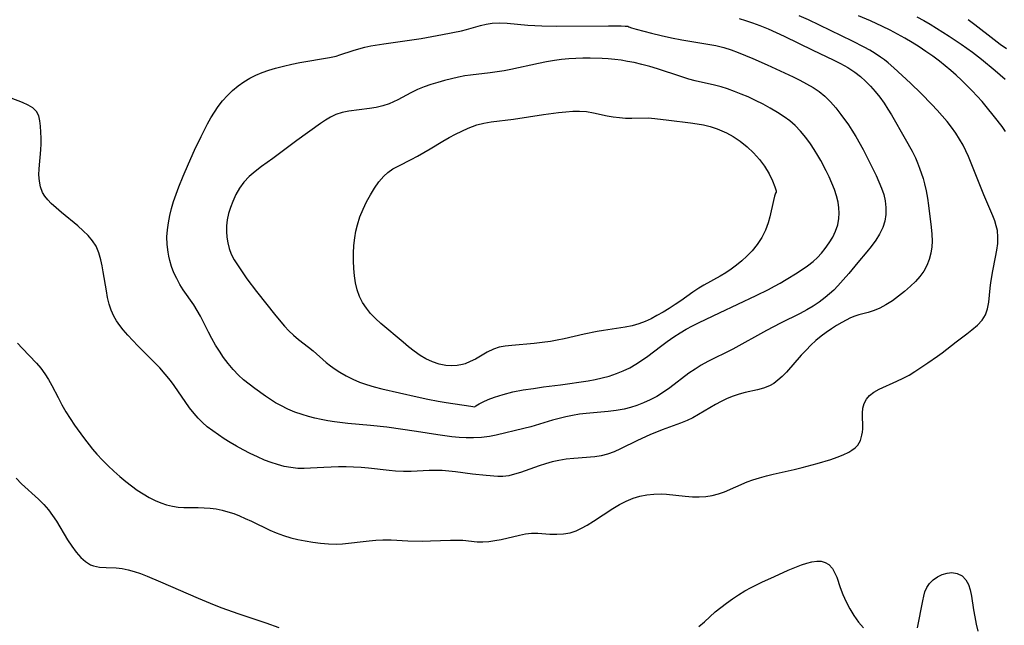
# Model space of a CAD drawing. Extents: x 1540090 to 1548292, y 2830221 to 2838423.
# Drawn here: x 1541043 to 1541273, y 2833492 to 2833633 of the extents above; entities that cross this region are included whole.
import ezdxf

# ---------------------------------------------------------------- set-up
doc = ezdxf.new("R2010")
doc.units = 0

msp = doc.modelspace()

# ---------------------------------------------------------------- linework, layer by layer
at = {"layer": 'WIL_038_Contours', "color": 0}
for points in [[(1541211.38, 2833633.63, 170), (1541212.84, 2833633.19, 170), (1541214.45, 2833632.64, 170), (1541216.21, 2833631.97, 170), (1541218.09, 2833631.21, 170), (1541220, 2833630.37, 170), (1541221.86, 2833629.51, 170), (1541228.54, 2833626.26, 170), (1541233.29, 2833624.02, 170), (1541235.04, 2833623.13, 170), (1541236.73, 2833622.17, 170), (1541238.35, 2833621.11, 170), (1541239.64, 2833620.1, 170), (1541240.87, 2833619.01, 170), (1541242.03, 2833617.84, 170), (1541243.13, 2833616.61, 170), (1541244.2, 2833615.26, 170), (1541245.21, 2833613.85, 170), (1541246.07, 2833612.52, 170), (1541246.9, 2833611.17, 170), (1541250.14, 2833605.58, 170), (1541251.77, 2833602.66, 170), (1541252.51, 2833601.16, 170), (1541253.02, 2833599.97, 170), (1541253.48, 2833598.75, 170), (1541254.3, 2833596.3, 170), (1541254.65, 2833595.06, 170), (1541255.01, 2833593.4, 170), (1541255.3, 2833591.72, 170), (1541255.53, 2833590.03, 170), (1541256.15, 2833584.99, 170), (1541256.31, 2833583.34, 170), (1541256.38, 2833581.7, 170), (1541256.32, 2833580.39, 170), (1541256.1, 2833578.87, 170), (1541255.71, 2833577.39, 170), (1541255.17, 2833575.98, 170), (1541254.45, 2833574.66, 170), (1541253.54, 2833573.42, 170), (1541252.49, 2833572.27, 170), (1541251.34, 2833571.17, 170), (1541249.97, 2833569.98, 170), (1541248.56, 2833568.84, 170), (1541247.11, 2833567.78, 170), (1541245.62, 2833566.83, 170), (1541244.19, 2833566.07, 170), (1541242.84, 2833565.52, 170), (1541241.48, 2833565.08, 170), (1541239.25, 2833564.47, 170), (1541238.36, 2833564.2, 170), (1541237.35, 2833563.8, 170), (1541236.33, 2833563.3, 170), (1541235.31, 2833562.74, 170), (1541234.1, 2833562.03, 170), (1541232.89, 2833561.25, 170), (1541231.69, 2833560.42, 170), (1541230.52, 2833559.52, 170), (1541229.29, 2833558.49, 170), (1541228.1, 2833557.4, 170), (1541226.96, 2833556.26, 170), (1541225.85, 2833555.09, 170), (1541222.39, 2833551.16, 170), (1541221.42, 2833550.16, 170), (1541220.42, 2833549.25, 170), (1541219.44, 2833548.52, 170), (1541218.4, 2833547.93, 170), (1541217.04, 2833547.39, 170), (1541215.6, 2833547.01, 170), (1541212.72, 2833546.39, 170), (1541211.33, 2833546.02, 170), (1541209.93, 2833545.54, 170), (1541208.54, 2833544.96, 170), (1541207.16, 2833544.31, 170), (1541205.8, 2833543.58, 170), (1541201.86, 2833541.26, 170), (1541200.53, 2833540.52, 170), (1541199.18, 2833539.84, 170), (1541197.7, 2833539.22, 170), (1541193.41, 2833537.69, 170), (1541190.47, 2833536.5, 170), (1541187.63, 2833535.19, 170), (1541183.68, 2833533.26, 170), (1541182.17, 2833532.58, 170), (1541180.65, 2833532, 170), (1541179.11, 2833531.58, 170), (1541177.67, 2833531.37, 170), (1541172.74, 2833531.02, 170), (1541170.98, 2833530.83, 170), (1541169.23, 2833530.55, 170), (1541167.67, 2833530.21, 170), (1541166.14, 2833529.77, 170), (1541164.64, 2833529.28, 170), (1541160.32, 2833527.74, 170), (1541158.94, 2833527.31, 170), (1541157.56, 2833526.98, 170), (1541156.2, 2833526.81, 170), (1541155.03, 2833526.8, 170), (1541152.31, 2833527.01, 170), (1541149.09, 2833527.37, 170), (1541145.13, 2833527.89, 170), (1541143.59, 2833528.05, 170), (1541142.05, 2833528.16, 170), (1541140.5, 2833528.23, 170), (1541138.97, 2833528.22, 170), (1541134.77, 2833527.99, 170), (1541132.97, 2833527.98, 170), (1541131.17, 2833528.07, 170), (1541129.64, 2833528.2, 170), (1541124.86, 2833528.73, 170), (1541123.12, 2833528.88, 170), (1541121.37, 2833528.99, 170), (1541119.62, 2833529.04, 170), (1541117.87, 2833529.05, 170), (1541116.13, 2833529.01, 170), (1541114.4, 2833528.93, 170), (1541111.33, 2833528.72, 170), (1541109.82, 2833528.66, 170), (1541108.31, 2833528.69, 170), (1541106.74, 2833528.86, 170), (1541105.18, 2833529.16, 170), (1541103.63, 2833529.56, 170), (1541102.09, 2833530.06, 170), (1541100.57, 2833530.63, 170), (1541098.9, 2833531.35, 170), (1541097.24, 2833532.14, 170), (1541095.61, 2833532.99, 170), (1541093.99, 2833533.88, 170), (1541092.57, 2833534.71, 170), (1541091.17, 2833535.58, 170), (1541089.81, 2833536.48, 170), (1541088.48, 2833537.42, 170), (1541087.2, 2833538.42, 170), (1541086.11, 2833539.37, 170), (1541085.09, 2833540.39, 170), (1541084.12, 2833541.46, 170), (1541083.09, 2833542.79, 170), (1541079.5, 2833548.02, 170), (1541078.61, 2833549.21, 170), (1541077.4, 2833550.68, 170), (1541076.12, 2833552.11, 170), (1541074.79, 2833553.5, 170), (1541071.02, 2833557.31, 170), (1541068.68, 2833559.76, 170), (1541067.59, 2833561, 170), (1541066.76, 2833562.03, 170), (1541066, 2833563.09, 170), (1541065.36, 2833564.19, 170), (1541064.76, 2833565.57, 170), (1541064.3, 2833567.03, 170), (1541063.95, 2833568.53, 170), (1541063.66, 2833570.07, 170), (1541062.92, 2833574.54, 170), (1541062.65, 2833575.97, 170), (1541062.34, 2833577.36, 170), (1541061.88, 2833578.98, 170), (1541061.24, 2833580.5, 170), (1541060.41, 2833581.8, 170), (1541059.39, 2833583, 170), (1541058.24, 2833584.14, 170), (1541057, 2833585.23, 170), (1541053.17, 2833588.39, 170), (1541051.94, 2833589.44, 170), (1541050.79, 2833590.5, 170), (1541050.01, 2833591.31, 170), (1541049.32, 2833592.16, 170), (1541048.77, 2833593.07, 170), (1541048.29, 2833594.33, 170), (1541048.02, 2833595.69, 170), (1541047.92, 2833597.13, 170), (1541047.95, 2833598.6, 170), (1541048.35, 2833602.99, 170), (1541048.4, 2833604.36, 170), (1541048.39, 2833605.7, 170), (1541048.28, 2833608.51, 170), (1541048.14, 2833609.79, 170), (1541047.86, 2833610.94, 170), (1541047.35, 2833611.93, 170), (1541046.5, 2833612.76, 170), (1541045.38, 2833613.43, 170), (1541044.07, 2833614.01, 170), (1541039.78, 2833615.66, 170)], [(1541042.94, 2833557.92, 168), (1541044.02, 2833556.74, 168), (1541047.34, 2833553.26, 168), (1541048.37, 2833552.05, 168), (1541049.32, 2833550.78, 168), (1541050.16, 2833549.45, 168), (1541050.92, 2833548.06, 168), (1541052.38, 2833545.2, 168), (1541053.27, 2833543.55, 168), (1541054.22, 2833541.92, 168), (1541055.23, 2833540.3, 168), (1541056.23, 2833538.81, 168), (1541058.34, 2833535.89, 168), (1541060.43, 2833533.2, 168), (1541061.46, 2833531.99, 168), (1541062.72, 2833530.62, 168), (1541064.03, 2833529.3, 168), (1541065.39, 2833528.03, 168), (1541066.78, 2833526.81, 168), (1541068.21, 2833525.63, 168), (1541069.52, 2833524.61, 168), (1541070.86, 2833523.64, 168), (1541072.23, 2833522.74, 168), (1541073.62, 2833521.91, 168), (1541075.04, 2833521.19, 168), (1541076.36, 2833520.63, 168), (1541077.7, 2833520.19, 168), (1541079.06, 2833519.86, 168), (1541080.43, 2833519.66, 168), (1541081.74, 2833519.58, 168), (1541085.04, 2833519.55, 168), (1541086.44, 2833519.5, 168), (1541087.85, 2833519.4, 168), (1541089.26, 2833519.23, 168), (1541090.65, 2833518.96, 168), (1541092.03, 2833518.59, 168), (1541093.4, 2833518.14, 168), (1541094.75, 2833517.61, 168), (1541096.08, 2833517.02, 168), (1541097.52, 2833516.35, 168), (1541101.82, 2833514.26, 168), (1541103.28, 2833513.63, 168), (1541104.98, 2833513, 168), (1541106.72, 2833512.47, 168), (1541108.36, 2833512.08, 168), (1541110.03, 2833511.76, 168), (1541111.84, 2833511.46, 168), (1541113.65, 2833511.22, 168), (1541115.46, 2833511.07, 168), (1541117.28, 2833511.03, 168), (1541118.78, 2833511.11, 168), (1541124.97, 2833511.8, 168), (1541126.58, 2833511.93, 168), (1541128.18, 2833512, 168), (1541130.11, 2833511.99, 168), (1541133.98, 2833511.83, 168), (1541137.54, 2833511.75, 168), (1541139.31, 2833511.78, 168), (1541143.95, 2833511.96, 168), (1541145.44, 2833511.98, 168), (1541146.88, 2833511.92, 168), (1541150.18, 2833511.58, 168), (1541151.55, 2833511.57, 168), (1541152.95, 2833511.66, 168), (1541154.36, 2833511.84, 168), (1541155.77, 2833512.1, 168), (1541160.08, 2833513.14, 168), (1541161.51, 2833513.41, 168), (1541162.92, 2833513.56, 168), (1541164.34, 2833513.57, 168), (1541167.17, 2833513.37, 168), (1541168.76, 2833513.31, 168), (1541170.35, 2833513.39, 168), (1541171.91, 2833513.66, 168), (1541173.27, 2833514.11, 168), (1541174.59, 2833514.71, 168), (1541175.9, 2833515.43, 168), (1541177.39, 2833516.35, 168), (1541181.88, 2833519.3, 168), (1541183.41, 2833520.23, 168), (1541184.97, 2833521.06, 168), (1541186.58, 2833521.74, 168), (1541188.18, 2833522.22, 168), (1541189.81, 2833522.54, 168), (1541191.47, 2833522.71, 168), (1541193.13, 2833522.74, 168), (1541194.41, 2833522.67, 168), (1541198.72, 2833522.18, 168), (1541200.47, 2833522.04, 168), (1541202.02, 2833522.03, 168), (1541203.56, 2833522.15, 168), (1541205.07, 2833522.39, 168), (1541206.56, 2833522.76, 168), (1541207.92, 2833523.24, 168), (1541213.21, 2833525.52, 168), (1541214.57, 2833526.03, 168), (1541216.12, 2833526.52, 168), (1541217.7, 2833526.95, 168), (1541219.31, 2833527.34, 168), (1541224.19, 2833528.42, 168), (1541226.05, 2833528.87, 168), (1541229.55, 2833529.8, 168), (1541232.74, 2833530.75, 168), (1541234.24, 2833531.28, 168), (1541235.65, 2833531.84, 168), (1541236.93, 2833532.47, 168), (1541237.69, 2833532.93, 168), (1541238.44, 2833533.48, 168), (1541239.05, 2833534.12, 168), (1541239.67, 2833535.19, 168), (1541240.02, 2833536.42, 168), (1541240.13, 2833537.17, 168), (1541240.19, 2833537.93, 168), (1541240.13, 2833541.58, 168), (1541240.22, 2833542.74, 168), (1541240.5, 2833543.81, 168), (1541241.04, 2833544.81, 168), (1541241.81, 2833545.7, 168), (1541242.77, 2833546.45, 168), (1541244.01, 2833547.15, 168), (1541248.18, 2833549.03, 168), (1541249.61, 2833549.72, 168), (1541251.02, 2833550.46, 168), (1541252.39, 2833551.27, 168), (1541255.4, 2833553.35, 168), (1541257.68, 2833554.85, 168), (1541258.77, 2833555.63, 168), (1541261.99, 2833558.19, 168), (1541264.49, 2833560.04, 168), (1541265.7, 2833560.98, 168), (1541266.95, 2833562.07, 168), (1541268.04, 2833563.23, 168), (1541268.86, 2833564.51, 168), (1541269.35, 2833565.91, 168), (1541269.62, 2833567.43, 168), (1541269.93, 2833570.71, 168), (1541270.09, 2833572.05, 168), (1541270.55, 2833574.75, 168), (1541271.2, 2833577.97, 168), (1541271.49, 2833579.56, 168), (1541271.7, 2833581.13, 168), (1541271.77, 2833582.66, 168), (1541271.64, 2833584.16, 168), (1541271.38, 2833585.3, 168), (1541271, 2833586.44, 168), (1541270.55, 2833587.59, 168), (1541268.49, 2833592.53, 168), (1541264.89, 2833601.44, 168), (1541264.3, 2833602.77, 168), (1541263.65, 2833604.07, 168), (1541262.82, 2833605.51, 168), (1541261.91, 2833606.9, 168), (1541260.93, 2833608.25, 168), (1541259.89, 2833609.57, 168), (1541258.75, 2833610.93, 168), (1541257.57, 2833612.26, 168), (1541256.35, 2833613.57, 168), (1541253.85, 2833616.13, 168), (1541251.35, 2833618.54, 168), (1541247.49, 2833622.11, 168), (1541246.14, 2833623.27, 168), (1541245.26, 2833623.98, 168), (1541244.36, 2833624.64, 168), (1541243.12, 2833625.46, 168), (1541241.84, 2833626.22, 168), (1541240.53, 2833626.94, 168), (1541237.84, 2833628.31, 168), (1541227.56, 2833633.3, 168), (1541225.38, 2833634.28, 168)], [(1541273.56, 2833607.3, 166), (1541272.74, 2833608.41, 166), (1541270.97, 2833610.71, 166), (1541269.04, 2833613.08, 166), (1541268.05, 2833614.24, 166), (1541265.71, 2833616.79, 166), (1541264.51, 2833618.02, 166), (1541263.27, 2833619.22, 166), (1541262.02, 2833620.38, 166), (1541260.74, 2833621.51, 166), (1541259.43, 2833622.6, 166), (1541258.1, 2833623.67, 166), (1541256.54, 2833624.82, 166), (1541254.96, 2833625.94, 166), (1541253.35, 2833627.01, 166), (1541251.71, 2833628.04, 166), (1541250.04, 2833629.03, 166), (1541248.32, 2833629.99, 166), (1541246.57, 2833630.91, 166), (1541244.8, 2833631.78, 166), (1541242.02, 2833633.05, 166), (1541239.22, 2833634.24, 166)], [(1541252.86, 2833634.04, 164), (1541254.45, 2833633.17, 164), (1541255.95, 2833632.3, 164), (1541257.43, 2833631.4, 164), (1541260.36, 2833629.53, 164), (1541263.15, 2833627.66, 164), (1541264.47, 2833626.73, 164), (1541265.79, 2833625.78, 164), (1541267.9, 2833624.16, 164), (1541271.1, 2833621.53, 164), (1541273.43, 2833619.47, 164)], [(1541185.6, 2833631.68, 172), (1541186.19, 2833631.47, 172), (1541187.31, 2833631.14, 172), (1541190.88, 2833630.18, 172), (1541193.13, 2833629.64, 172), (1541195.53, 2833629.11, 172), (1541198.01, 2833628.63, 172), (1541204.02, 2833627.68, 172), (1541205.91, 2833627.31, 172), (1541207.74, 2833626.85, 172), (1541209.46, 2833626.31, 172), (1541211.16, 2833625.7, 172), (1541212.85, 2833625.03, 172), (1541214.53, 2833624.32, 172), (1541217.87, 2833622.83, 172), (1541223.95, 2833619.99, 172), (1541225.54, 2833619.21, 172), (1541227.09, 2833618.4, 172), (1541228.6, 2833617.54, 172), (1541230.03, 2833616.6, 172), (1541231.36, 2833615.55, 172), (1541232.7, 2833614.23, 172), (1541233.94, 2833612.78, 172), (1541235.12, 2833611.26, 172), (1541236.85, 2833608.86, 172), (1541237.67, 2833607.62, 172), (1541238.58, 2833606.12, 172), (1541240.27, 2833603.05, 172), (1541241.86, 2833600, 172), (1541243.33, 2833597.04, 172), (1541243.99, 2833595.56, 172), (1541244.59, 2833594.08, 172), (1541245.09, 2833592.6, 172), (1541245.44, 2833591.13, 172), (1541245.62, 2833589.54, 172), (1541245.58, 2833587.95, 172), (1541245.34, 2833586.38, 172), (1541244.88, 2833584.88, 172), (1541244.15, 2833583.36, 172), (1541243.22, 2833581.91, 172), (1541242.16, 2833580.47, 172), (1541241.17, 2833579.21, 172), (1541239.09, 2833576.68, 172), (1541236.95, 2833574.15, 172), (1541235.67, 2833572.68, 172), (1541234.36, 2833571.25, 172), (1541233.42, 2833570.3, 172), (1541232.44, 2833569.4, 172), (1541231.42, 2833568.54, 172), (1541230.04, 2833567.5, 172), (1541228.61, 2833566.55, 172), (1541227.14, 2833565.66, 172), (1541225.62, 2833564.84, 172), (1541221.03, 2833562.55, 172), (1541217.73, 2833560.84, 172), (1541209.9, 2833556.51, 172), (1541208.33, 2833555.7, 172), (1541205.44, 2833554.32, 172), (1541204.01, 2833553.6, 172), (1541202.51, 2833552.76, 172), (1541201.05, 2833551.85, 172), (1541199.64, 2833550.87, 172), (1541195.21, 2833547.49, 172), (1541193.68, 2833546.44, 172), (1541192.1, 2833545.48, 172), (1541190.58, 2833544.68, 172), (1541189.03, 2833543.98, 172), (1541187.44, 2833543.36, 172), (1541185.97, 2833542.88, 172), (1541184.48, 2833542.5, 172), (1541182.65, 2833542.19, 172), (1541180.8, 2833541.98, 172), (1541175.68, 2833541.52, 172), (1541174.06, 2833541.31, 172), (1541172.45, 2833541.05, 172), (1541170.88, 2833540.72, 172), (1541167.81, 2833539.93, 172), (1541162.72, 2833538.42, 172), (1541161.08, 2833538, 172), (1541154.67, 2833536.44, 172), (1541153.09, 2833536.13, 172), (1541151.21, 2833535.89, 172), (1541149.32, 2833535.78, 172), (1541147.66, 2833535.8, 172), (1541145.99, 2833535.89, 172), (1541144.32, 2833536.05, 172), (1541141.02, 2833536.5, 172), (1541136.04, 2833537.28, 172), (1541129.08, 2833538.3, 172), (1541125.33, 2833538.71, 172), (1541120, 2833539.19, 172), (1541116.86, 2833539.56, 172), (1541115.31, 2833539.8, 172), (1541113.8, 2833540.08, 172), (1541112.31, 2833540.41, 172), (1541110.83, 2833540.79, 172), (1541109.37, 2833541.23, 172), (1541107.65, 2833541.83, 172), (1541105.98, 2833542.53, 172), (1541104.36, 2833543.33, 172), (1541103.15, 2833544.02, 172), (1541100.82, 2833545.54, 172), (1541098.27, 2833547.35, 172), (1541096.96, 2833548.33, 172), (1541095.68, 2833549.36, 172), (1541094.47, 2833550.45, 172), (1541093.23, 2833551.75, 172), (1541092.08, 2833553.14, 172), (1541091, 2833554.59, 172), (1541090.04, 2833556.01, 172), (1541089.14, 2833557.47, 172), (1541088.29, 2833558.95, 172), (1541087.48, 2833560.45, 172), (1541085.59, 2833564.19, 172), (1541084.83, 2833565.53, 172), (1541084.03, 2833566.83, 172), (1541081.58, 2833570.32, 172), (1541080.79, 2833571.62, 172), (1541080.07, 2833572.96, 172), (1541079.43, 2833574.34, 172), (1541078.88, 2833575.75, 172), (1541078.45, 2833577.2, 172), (1541078.24, 2833578.16, 172), (1541078.07, 2833579.14, 172), (1541077.86, 2833580.92, 172), (1541077.8, 2833582.73, 172), (1541077.9, 2833584.36, 172), (1541078.13, 2833586, 172), (1541078.46, 2833587.65, 172), (1541078.87, 2833589.29, 172), (1541079.35, 2833590.93, 172), (1541079.91, 2833592.66, 172), (1541080.54, 2833594.38, 172), (1541081.55, 2833596.89, 172), (1541082.79, 2833599.74, 172), (1541084.25, 2833602.94, 172), (1541085.75, 2833606.1, 172), (1541087.27, 2833609.08, 172), (1541088.05, 2833610.47, 172), (1541088.87, 2833611.82, 172), (1541089.75, 2833613.12, 172), (1541090.79, 2833614.44, 172), (1541091.92, 2833615.69, 172), (1541093.12, 2833616.85, 172), (1541094.39, 2833617.92, 172), (1541095.75, 2833618.88, 172), (1541097.12, 2833619.69, 172), (1541098.56, 2833620.39, 172), (1541100.04, 2833621.01, 172), (1541101.56, 2833621.56, 172), (1541103.11, 2833622.05, 172), (1541105.01, 2833622.55, 172), (1541106.92, 2833622.98, 172), (1541108.83, 2833623.36, 172), (1541115.76, 2833624.52, 172), (1541117.27, 2833624.87, 172), (1541118.16, 2833625.14, 172), (1541121.24, 2833626.17, 172), (1541122.59, 2833626.57, 172), (1541123.98, 2833626.92, 172), (1541125.39, 2833627.24, 172), (1541128.39, 2833627.76, 172), (1541137.09, 2833629, 172), (1541142.14, 2833629.87, 172), (1541146.56, 2833630.75, 172), (1541147.73, 2833631.04, 172), (1541150.95, 2833631.99, 172), (1541152.31, 2833632.3, 172), (1541153.71, 2833632.51, 172), (1541155.42, 2833632.59, 172), (1541157.17, 2833632.52, 172), (1541162.01, 2833632.07, 172), (1541163.63, 2833631.96, 172), (1541165.27, 2833631.89, 172), (1541168.81, 2833631.84, 172), (1541180.87, 2833631.92, 172), (1541183.81, 2833631.91, 172), (1541184.75, 2833631.88, 172), (1541185.37, 2833631.81, 172), (1541185.6, 2833631.68, 172)], [(1541264.8, 2833633.42, 162), (1541266.37, 2833632.27, 162), (1541270.9, 2833628.71, 162), (1541272.31, 2833627.67, 162), (1541273.75, 2833626.66, 162)], [(1541149.66, 2833543.07, 174), (1541149.9, 2833543.3, 174), (1541150.64, 2833543.74, 174), (1541151.58, 2833544.23, 174), (1541152.79, 2833544.78, 174), (1541154.22, 2833545.33, 174), (1541156.29, 2833545.96, 174), (1541158.56, 2833546.51, 174), (1541160.96, 2833546.98, 174), (1541163.36, 2833547.36, 174), (1541165.66, 2833547.68, 174), (1541169.63, 2833548.16, 174), (1541176.13, 2833549.15, 174), (1541177.75, 2833549.44, 174), (1541179.36, 2833549.78, 174), (1541181.04, 2833550.24, 174), (1541182.69, 2833550.79, 174), (1541184.29, 2833551.43, 174), (1541185.85, 2833552.18, 174), (1541187.24, 2833552.97, 174), (1541188.59, 2833553.85, 174), (1541190.02, 2833554.9, 174), (1541192.97, 2833557.16, 174), (1541194.53, 2833558.31, 174), (1541196.13, 2833559.41, 174), (1541197.56, 2833560.32, 174), (1541199.01, 2833561.17, 174), (1541200.5, 2833561.98, 174), (1541202.01, 2833562.74, 174), (1541206.79, 2833564.96, 174), (1541215.34, 2833569.05, 174), (1541218.17, 2833570.44, 174), (1541219.57, 2833571.16, 174), (1541220.94, 2833571.92, 174), (1541222.32, 2833572.73, 174), (1541224.86, 2833574.31, 174), (1541227.28, 2833575.95, 174), (1541228.62, 2833576.98, 174), (1541229.63, 2833577.91, 174), (1541230.56, 2833578.92, 174), (1541231.43, 2833579.99, 174), (1541232.36, 2833581.3, 174), (1541233.19, 2833582.65, 174), (1541233.87, 2833584.06, 174), (1541234.36, 2833585.52, 174), (1541234.61, 2833586.95, 174), (1541234.69, 2833588.21, 174), (1541234.64, 2833589.48, 174), (1541234.46, 2833590.76, 174), (1541234.11, 2833592.25, 174), (1541233.61, 2833593.73, 174), (1541233.02, 2833595.2, 174), (1541232.36, 2833596.67, 174), (1541231.64, 2833598.12, 174), (1541230.38, 2833600.52, 174), (1541229.7, 2833601.7, 174), (1541228.86, 2833603.05, 174), (1541227.97, 2833604.37, 174), (1541226.88, 2833605.9, 174), (1541225.71, 2833607.34, 174), (1541224.44, 2833608.66, 174), (1541223.2, 2833609.73, 174), (1541221.87, 2833610.7, 174), (1541220.27, 2833611.74, 174), (1541218.62, 2833612.72, 174), (1541216.92, 2833613.64, 174), (1541215.2, 2833614.52, 174), (1541213.44, 2833615.34, 174), (1541211.86, 2833616.02, 174), (1541210.27, 2833616.64, 174), (1541208.65, 2833617.2, 174), (1541207.12, 2833617.67, 174), (1541205.57, 2833618.08, 174), (1541201.07, 2833619.13, 174), (1541199.61, 2833619.51, 174), (1541197.77, 2833620.07, 174), (1541192.32, 2833621.88, 174), (1541190.5, 2833622.42, 174), (1541188.67, 2833622.91, 174), (1541186.82, 2833623.34, 174), (1541185.32, 2833623.63, 174), (1541183.82, 2833623.88, 174), (1541182.3, 2833624.08, 174), (1541180.78, 2833624.24, 174), (1541179.38, 2833624.33, 174), (1541176.55, 2833624.4, 174), (1541174.89, 2833624.37, 174), (1541173.23, 2833624.31, 174), (1541171.58, 2833624.2, 174), (1541169.92, 2833624.05, 174), (1541168.28, 2833623.84, 174), (1541166.37, 2833623.54, 174), (1541164.48, 2833623.17, 174), (1541158.05, 2833621.72, 174), (1541156.53, 2833621.43, 174), (1541154.9, 2833621.17, 174), (1541153.26, 2833620.95, 174), (1541148.67, 2833620.43, 174), (1541147.35, 2833620.24, 174), (1541145.86, 2833619.95, 174), (1541144.23, 2833619.59, 174), (1541142.6, 2833619.19, 174), (1541140.99, 2833618.74, 174), (1541139.4, 2833618.23, 174), (1541137.83, 2833617.67, 174), (1541136.31, 2833617.04, 174), (1541134.73, 2833616.26, 174), (1541131.65, 2833614.64, 174), (1541130.66, 2833614.16, 174), (1541129.65, 2833613.73, 174), (1541128.15, 2833613.24, 174), (1541126.61, 2833612.89, 174), (1541125.03, 2833612.62, 174), (1541120.25, 2833611.99, 174), (1541118.71, 2833611.69, 174), (1541117.23, 2833611.23, 174), (1541115.98, 2833610.65, 174), (1541114.78, 2833609.94, 174), (1541113.62, 2833609.13, 174), (1541108.12, 2833605.16, 174), (1541102.49, 2833600.97, 174), (1541099.86, 2833599.1, 174), (1541098.38, 2833597.97, 174), (1541096.99, 2833596.76, 174), (1541095.75, 2833595.44, 174), (1541094.74, 2833594.05, 174), (1541093.89, 2833592.55, 174), (1541093.16, 2833590.98, 174), (1541092.62, 2833589.57, 174), (1541092.18, 2833588.13, 174), (1541091.86, 2833586.68, 174), (1541091.68, 2833585.23, 174), (1541091.67, 2833583.91, 174), (1541091.78, 2833582.61, 174), (1541091.99, 2833581.33, 174), (1541092.33, 2833579.96, 174), (1541092.8, 2833578.66, 174), (1541093.5, 2833577.35, 174), (1541094.86, 2833575.24, 174), (1541096.47, 2833572.94, 174), (1541098.71, 2833569.98, 174), (1541103.2, 2833564.3, 174), (1541105.2, 2833561.9, 174), (1541106.23, 2833560.78, 174), (1541107.32, 2833559.75, 174), (1541108.47, 2833558.79, 174), (1541110.84, 2833556.99, 174), (1541111.92, 2833556.11, 174), (1541114.99, 2833553.4, 174), (1541115.99, 2833552.6, 174), (1541117.06, 2833551.84, 174), (1541118.17, 2833551.12, 174), (1541119.63, 2833550.29, 174), (1541121.15, 2833549.52, 174), (1541122.72, 2833548.84, 174), (1541124.34, 2833548.24, 174), (1541126.14, 2833547.71, 174), (1541127.97, 2833547.26, 174), (1541136.23, 2833545.36, 174), (1541138.66, 2833544.85, 174), (1541141.08, 2833544.39, 174), (1541142.95, 2833544.08, 174), (1541148.74, 2833543.23, 174), (1541149.66, 2833543.07, 174)], [(1541220.03, 2833593.11, 176), (1541219.87, 2833592.88, 176), (1541219.64, 2833592.21, 176), (1541219.36, 2833591.2, 176), (1541218.48, 2833587.36, 176), (1541218.12, 2833585.99, 176), (1541217.5, 2833584.25, 176), (1541216.62, 2833582.53, 176), (1541215.55, 2833580.93, 176), (1541214.36, 2833579.47, 176), (1541213.13, 2833578.2, 176), (1541211.96, 2833577.13, 176), (1541210.77, 2833576.12, 176), (1541209.52, 2833575.17, 176), (1541208.25, 2833574.32, 176), (1541206.94, 2833573.53, 176), (1541203.08, 2833571.43, 176), (1541201.93, 2833570.76, 176), (1541200.53, 2833569.83, 176), (1541197.77, 2833567.81, 176), (1541196.41, 2833566.88, 176), (1541195.02, 2833565.99, 176), (1541193.6, 2833565.14, 176), (1541192.16, 2833564.33, 176), (1541190.79, 2833563.6, 176), (1541189.39, 2833562.95, 176), (1541187.96, 2833562.41, 176), (1541186.37, 2833561.97, 176), (1541184.73, 2833561.64, 176), (1541179.7, 2833560.89, 176), (1541178.2, 2833560.62, 176), (1541175.19, 2833559.99, 176), (1541170.5, 2833558.93, 176), (1541168.9, 2833558.6, 176), (1541167.3, 2833558.31, 176), (1541165.41, 2833558.04, 176), (1541163.53, 2833557.83, 176), (1541158.28, 2833557.38, 176), (1541156.77, 2833557.21, 176), (1541155.34, 2833556.94, 176), (1541153.98, 2833556.52, 176), (1541152.55, 2833555.83, 176), (1541149.78, 2833554.18, 176), (1541148.6, 2833553.59, 176), (1541147.37, 2833553.11, 176), (1541146.77, 2833552.94, 176), (1541145.5, 2833552.71, 176), (1541144.2, 2833552.63, 176), (1541142.88, 2833552.72, 176), (1541141.31, 2833553.03, 176), (1541139.75, 2833553.53, 176), (1541138.24, 2833554.23, 176), (1541136.86, 2833555.05, 176), (1541135.52, 2833556, 176), (1541134.21, 2833557.03, 176), (1541132.92, 2833558.11, 176), (1541127.73, 2833562.52, 176), (1541126.48, 2833563.66, 176), (1541125.32, 2833564.85, 176), (1541124.33, 2833566.08, 176), (1541123.46, 2833567.38, 176), (1541122.76, 2833568.76, 176), (1541122.2, 2833570.32, 176), (1541121.81, 2833571.95, 176), (1541121.55, 2833573.63, 176), (1541121.39, 2833575.35, 176), (1541121.32, 2833577.09, 176), (1541121.33, 2833578.87, 176), (1541121.43, 2833580.66, 176), (1541121.62, 2833582.44, 176), (1541121.89, 2833583.99, 176), (1541122.26, 2833585.51, 176), (1541122.85, 2833587.34, 176), (1541123.57, 2833589.12, 176), (1541124.38, 2833590.84, 176), (1541125.27, 2833592.5, 176), (1541126.23, 2833594.08, 176), (1541127.26, 2833595.54, 176), (1541128.38, 2833596.85, 176), (1541129.33, 2833597.74, 176), (1541130.55, 2833598.57, 176), (1541131.89, 2833599.28, 176), (1541134.76, 2833600.72, 176), (1541136.25, 2833601.52, 176), (1541139.25, 2833603.25, 176), (1541142.17, 2833605.01, 176), (1541143.65, 2833605.86, 176), (1541145.12, 2833606.64, 176), (1541146.6, 2833607.36, 176), (1541148.08, 2833608.03, 176), (1541149.1, 2833608.44, 176), (1541150.14, 2833608.81, 176), (1541151.77, 2833609.23, 176), (1541153.45, 2833609.52, 176), (1541158.65, 2833610.18, 176), (1541165.7, 2833611.21, 176), (1541169.19, 2833611.69, 176), (1541170.86, 2833611.87, 176), (1541172.5, 2833611.98, 176), (1541174.12, 2833612.01, 176), (1541175.7, 2833611.9, 176), (1541177.32, 2833611.63, 176), (1541180.53, 2833610.93, 176), (1541181.97, 2833610.69, 176), (1541183.42, 2833610.52, 176), (1541184.86, 2833610.41, 176), (1541186.29, 2833610.37, 176), (1541190.12, 2833610.44, 176), (1541191.69, 2833610.34, 176), (1541194.95, 2833609.91, 176), (1541200.01, 2833609.31, 176), (1541201.53, 2833609.08, 176), (1541203.05, 2833608.79, 176), (1541204.55, 2833608.42, 176), (1541206.19, 2833607.89, 176), (1541207.31, 2833607.45, 176), (1541208.43, 2833606.96, 176), (1541209.99, 2833606.09, 176), (1541211.6, 2833605, 176), (1541213.2, 2833603.72, 176), (1541214.72, 2833602.29, 176), (1541216.11, 2833600.76, 176), (1541217.3, 2833599.17, 176), (1541218.37, 2833597.38, 176), (1541219.17, 2833595.74, 176), (1541219.7, 2833594.38, 176), (1541219.98, 2833593.46, 176), (1541220.03, 2833593.11, 176)], [(1541042.57, 2833526.39, 166), (1541043.87, 2833525.12, 166), (1541047.83, 2833521.48, 166), (1541049.02, 2833520.28, 166), (1541050.12, 2833519.02, 166), (1541051.09, 2833517.71, 166), (1541051.98, 2833516.34, 166), (1541054.59, 2833512, 166), (1541055.56, 2833510.52, 166), (1541056.58, 2833509.15, 166), (1541057.66, 2833507.92, 166), (1541058.77, 2833506.96, 166), (1541059.98, 2833506.23, 166), (1541060.65, 2833505.97, 166), (1541062.08, 2833505.67, 166), (1541063.58, 2833505.58, 166), (1541065.96, 2833505.52, 166), (1541067.32, 2833505.35, 166), (1541068.7, 2833505.06, 166), (1541070.12, 2833504.67, 166), (1541071.65, 2833504.16, 166), (1541073.19, 2833503.57, 166), (1541076.31, 2833502.26, 166), (1541085.11, 2833498.38, 166), (1541088.78, 2833496.86, 166), (1541090.63, 2833496.15, 166), (1541094.35, 2833494.81, 166), (1541100.84, 2833492.65, 166), (1541103.89, 2833491.59, 166)], [(1541201.97, 2833491.81, 166), (1541203.23, 2833492.9, 166), (1541205.78, 2833495.2, 166), (1541207.06, 2833496.26, 166), (1541208.39, 2833497.28, 166), (1541209.77, 2833498.26, 166), (1541211.19, 2833499.2, 166), (1541212.64, 2833500.09, 166), (1541214.13, 2833500.92, 166), (1541216.66, 2833502.16, 166), (1541219.57, 2833503.51, 166), (1541222.79, 2833504.95, 166), (1541224.36, 2833505.61, 166), (1541225.9, 2833506.2, 166), (1541227.14, 2833506.61, 166), (1541228.32, 2833506.91, 166), (1541229.45, 2833507.07, 166), (1541230.5, 2833507.04, 166), (1541231.45, 2833506.77, 166), (1541232.29, 2833506.26, 166), (1541233.13, 2833505.32, 166), (1541233.78, 2833504.11, 166), (1541234.12, 2833503.29, 166), (1541234.96, 2833500.88, 166), (1541235.56, 2833499.27, 166), (1541236.3, 2833497.59, 166), (1541237.16, 2833495.93, 166), (1541238.13, 2833494.34, 166), (1541239.21, 2833492.85, 166), (1541240.4, 2833491.52, 166)], [(1541252.95, 2833491.49, 166), (1541254.2, 2833497.83, 166), (1541254.44, 2833498.89, 166), (1541254.73, 2833499.92, 166), (1541255.13, 2833500.87, 166), (1541255.8, 2833501.86, 166), (1541256.66, 2833502.7, 166), (1541257.66, 2833503.4, 166), (1541258.74, 2833503.93, 166), (1541259.87, 2833504.27, 166), (1541261, 2833504.38, 166), (1541262.25, 2833504.16, 166), (1541263.38, 2833503.6, 166), (1541264.29, 2833502.72, 166), (1541264.89, 2833501.63, 166), (1541265.3, 2833500.33, 166), (1541265.59, 2833498.88, 166), (1541266.05, 2833495.72, 166), (1541266.33, 2833494.03, 166), (1541266.66, 2833492.35, 166), (1541267.06, 2833490.69, 166)]]:
    msp.add_polyline3d(points, dxfattribs=at)

doc.saveas('drawing.dxf')
